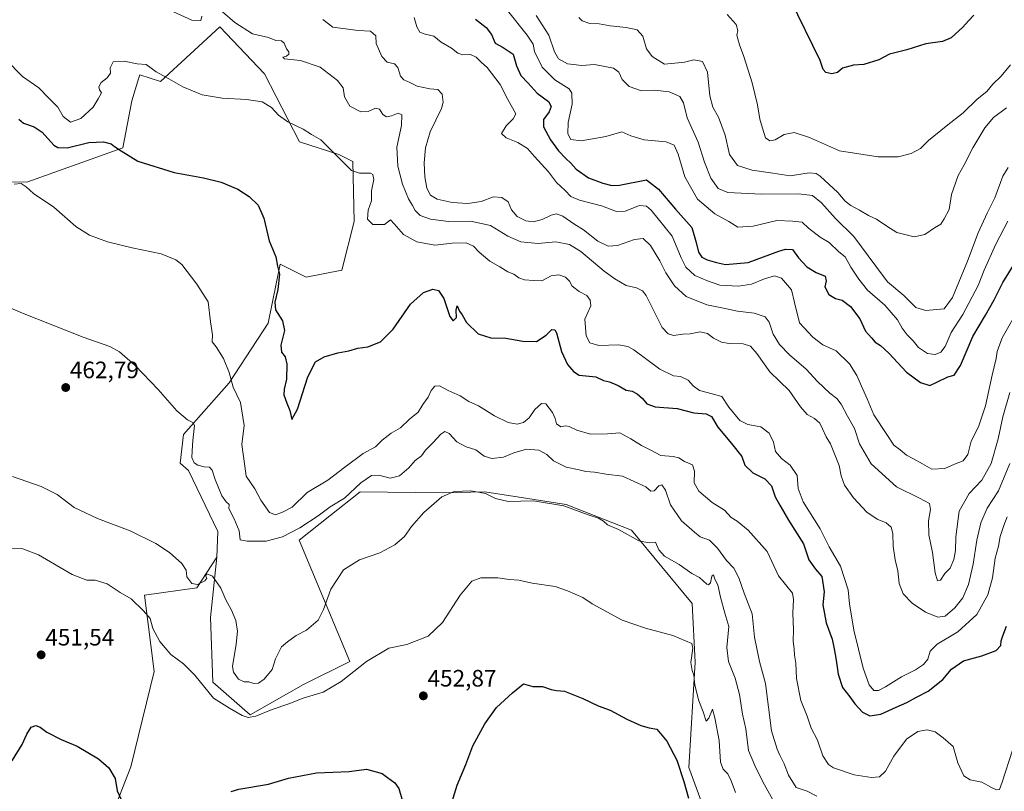
# Model space of a CAD drawing. Units: metres. Extents: x 628470 to 631944, y 4699543 to 4701920.
# Drawn here: x 628760 to 629176, y 4701075 to 4701401 of the extents above; entities that cross this region are included whole.
import ezdxf
from ezdxf.enums import TextEntityAlignment as Align

# ---------------------------------------------------------------- set-up
doc = ezdxf.new("R2010")
doc.units = ezdxf.units.M
doc.header["$MEASUREMENT"] = 0
for name, color, linetype, lineweight in [('Carátula', 7, 'Continuous', 5), ('Cultivos herbáceos CxS', 92, 'Continuous', 0), ('Cultivos leñosos CxS', 92, 'Continuous', 0), ('Curva de nivel maestra', 36, 'Continuous', 30), ('Curva de nivel normal', 36, 'Continuous', 0), ('Matorral CxS', 135, 'Continuous', 0), ('Punto de cota en terreno', 7, 'Continuous', 0), ('Rótulo de punto de cota en terreno', 19, 'Continuous', 0)]:
    doc.layers.add(name, color=color, linetype=linetype, lineweight=lineweight)
doc.styles.add('Arial', font='txt', dxfattribs={"height": 0.2})

# ---------------------------------------------------------------- blocks, each defined once
blk = doc.blocks.new('*U201')
at = {"layer": 'Curva de nivel normal', "color": 36, "linetype": 'Continuous', "lineweight": 0}
blk.add_polyline3d([(629177.2, 4701363.99, 515), (629171.78, 4701359.87, 515), (629168.08, 4701355.55, 515), (629163.02, 4701347.06, 515), (629159.4, 4701339.84, 515), (629156.8, 4701335.39, 515), (629154.06, 4701327.36, 515), (629153.04, 4701321.02, 515), (629150.94, 4701317.02, 515), (629149.51, 4701314.84, 515), (629146.86, 4701313.19, 515), (629142.79, 4701310.43, 515), (629138.31, 4701309.46, 515), (629130.98, 4701311.33, 515), (629126.75, 4701314.02, 515), (629122.31, 4701316.9, 515), (629118.98, 4701318.45, 515), (629115.2, 4701320.71, 515), (629111.47, 4701322.66, 515), (629109.09, 4701324.58, 515), (629106.04, 4701328.19, 515), (629098.5, 4701335.05, 515), (629096.82, 4701336.24, 515), (629093.84, 4701336.5, 515), (629085.87, 4701335.2, 515), (629078.53, 4701336.32, 515), (629069.87, 4701337.68, 515), (629063.64, 4701339.64, 515), (629060.2, 4701344.2, 515), (629058.34, 4701352.46, 515), (629055.54, 4701359.97, 515), (629053.12, 4701364.24, 515), (629051.9, 4701369.06, 515), (629050.93, 4701378.96, 515), (629048.86, 4701383.47, 515), (629045.2, 4701384.18, 515), (629041.2, 4701383.32, 515), (629037.2, 4701382.9, 515), (629032.79, 4701382.45, 515), (629027.55, 4701385.71, 515), (629025.2, 4701388.94, 515), (629023.56, 4701394.28, 515), (629021.21, 4701396.92, 515), (629016.6, 4701397.94, 515), (629009.87, 4701398.55, 515), (629005.2, 4701399.43, 515), (629001.26, 4701399.63, 515), (628998.04, 4701400.72, 515), (628996.65, 4701402.08, 515)], dxfattribs=at)
blk = doc.blocks.new('*U202')
at = {"layer": 'Curva de nivel normal', "color": 36, "linetype": 'Continuous', "lineweight": 0}
blk.add_polyline3d([(628978.5, 4701402.94, 510), (628983.88, 4701394.69, 510), (628986.36, 4701387.69, 510), (628988.03, 4701384.61, 510), (628991.75, 4701382.51, 510), (628997.78, 4701381.86, 510), (629003.16, 4701382.31, 510), (629011.29, 4701380.78, 510), (629013.5, 4701378.99, 510), (629014.84, 4701375.99, 510), (629017.82, 4701372.97, 510), (629023.04, 4701371.2, 510), (629028.58, 4701371.46, 510), (629034.81, 4701370.78, 510), (629039.21, 4701368.75, 510), (629040.74, 4701366.02, 510), (629042.3, 4701359.69, 510), (629046.97, 4701349.38, 510), (629049.6, 4701340.99, 510), (629052.32, 4701334.25, 510), (629055.39, 4701329.84, 510), (629059.53, 4701328.14, 510), (629065.2, 4701327.91, 510), (629073.73, 4701327.42, 510), (629089.33, 4701327.64, 510), (629095.31, 4701326.91, 510), (629099.14, 4701323.78, 510), (629105.02, 4701317.14, 510), (629112.7, 4701309.57, 510), (629122.06, 4701297.11, 510), (629126.96, 4701290.43, 510), (629133.9, 4701284.69, 510), (629139, 4701279.59, 510), (629143.2, 4701278.32, 510), (629150.92, 4701279.01, 510), (629154.38, 4701283.78, 510), (629160.83, 4701299.19, 510), (629165.27, 4701311.16, 510), (629169.03, 4701319.5, 510), (629172.33, 4701325.94, 510), (629175.69, 4701335.02, 510), (629177.96, 4701338.74, 510)], dxfattribs=at)
blk = doc.blocks.new('*U210')
at = {"layer": 'Curva de nivel maestra', "color": 36, "linetype": 'Continuous', "lineweight": 30}
for points in [[(628735.96, 4701064.69, 450), (628744.75, 4701076.85, 450), (628752.52, 4701083.5, 450), (628757.33, 4701088.34, 450), (628761.39, 4701094.85, 450), (628763.33, 4701099.32, 450), (628765.2, 4701102.24, 450), (628767.18, 4701103.01, 450), (628769.06, 4701102.3, 450), (628771.85, 4701100.16, 450), (628777.91, 4701097.04, 450), (628784.61, 4701094.16, 450), (628793.71, 4701088.84, 450), (628798.02, 4701085.08, 450), (628800.68, 4701080.5, 450), (628801.5, 4701075.33, 450), (628803.13, 4701071.95, 450)], [(628849.76, 4701075.02, 450), (628852.9, 4701076.03, 450), (628865.46, 4701078.17, 450), (628873.93, 4701080.7, 450), (628885.8, 4701082.93, 450), (628899.53, 4701083.49, 450), (628906.87, 4701084.44, 450), (628913.48, 4701082.7, 450), (628915.75, 4701080.91, 450), (628918.83, 4701078.73, 450), (628920.57, 4701076.36, 450), (628921.86, 4701072.01, 450)], [(628941.63, 4701066.36, 450), (628945.12, 4701077.69, 450), (628948.82, 4701086.52, 450), (628951.86, 4701094.35, 450), (628956.87, 4701103.64, 450), (628961.87, 4701110.61, 450), (628968.53, 4701116.82, 450), (628973.2, 4701120.54, 450), (628977.2, 4701119.38, 450), (628981.2, 4701119.41, 450), (628984.87, 4701118.18, 450), (628987.2, 4701117.73, 450), (628990.47, 4701117.43, 450), (628998.29, 4701114.36, 450), (629004.81, 4701111.19, 450), (629009.87, 4701109.36, 450), (629016.87, 4701105.67, 450), (629022.71, 4701102.97, 450), (629026.25, 4701102.02, 450), (629029.49, 4701101.34, 450), (629033.81, 4701096.31, 450), (629037.93, 4701088.33, 450), (629040.92, 4701079.35, 450), (629042.98, 4701072.21, 450)]]:
    blk.add_polyline3d(points, dxfattribs=at)
blk = doc.blocks.new('*U211')
at = {"layer": 'Curva de nivel maestra', "color": 36, "linetype": 'Continuous', "lineweight": 30}
blk.add_polyline3d([(629163.48, 4701403.14, 525), (629161.14, 4701400.69, 525), (629158.85, 4701398.02, 525), (629153.84, 4701393.55, 525), (629150.17, 4701391.93, 525), (629143.2, 4701391.04, 525), (629135.2, 4701388.44, 525), (629127.87, 4701386.63, 525), (629123.3, 4701384.31, 525), (629116.91, 4701382.23, 525), (629112.63, 4701382.02, 525), (629107.91, 4701380.72, 525), (629105.85, 4701378.95, 525), (629103.44, 4701378.33, 525), (629100.95, 4701378.94, 525), (629099.73, 4701380.16, 525), (629098.52, 4701384.01, 525), (629086.05, 4701409.69, 525)], dxfattribs=at)
blk = doc.blocks.new('5PATER')
at = {"layer": 'Carátula', "linetype": 'Continuous', "lineweight": 5}
h = blk.add_hatch(color=250, dxfattribs=at)
edge = h.paths.add_edge_path()
edge.add_ellipse((0, 0.01), major_axis=(-1.33, -1.34), ratio=0.999422, start_angle=0, end_angle=360)

msp = doc.modelspace()

# ---------------------------------------------------------------- linework, layer by layer
at = {"layer": 'Cultivos herbáceos CxS', "color": 92, "linetype": 'Continuous', "lineweight": 0}
for points in [[(628729.74, 4701332.97, 466.61), (628763.42, 4701332.58, 470.2), (628803.96, 4701347.1, 475.15), (628807.81, 4701366.89, 477.98), (628810.6, 4701376.2, 478.81), (628811.11, 4701377.89, 479.02), (628819.9, 4701375.14, 479.41), (628844.92, 4701398.2, 484.05), (628863.86, 4701378.38, 481.27), (628878.59, 4701349.55, 479.01), (628895.25, 4701344.27, 480.27), (628901.05, 4701341.24, 480.22), (628901.71, 4701315.86, 478.77), (628896.53, 4701295.41, 477.65), (628881.36, 4701292.47, 476.94), (628877.19, 4701294.54, 477.13), (628872.36, 4701296.94, 476.37), (628870.42, 4701297.9, 475.79), (628865.36, 4701273.01, 473.94), (628848.87, 4701247.81, 470.17), (628829.52, 4701225.85, 464.74), (628828.15, 4701213.75, 463.34), (628831.72, 4701210.73, 463.27), (628844.08, 4701184.88, 462.64), (628843.69, 4701174.06, 461.42), (628835.26, 4701161.1, 459.18), (628813.11, 4701157.98, 456.54), (628817.14, 4701125.7, 454.12), (628807.39, 4701085.44, 451.54), (628799.06, 4701064.27, 448.26)], [(628729.74, 4701332.97, 466.61), (628763.42, 4701332.58, 470.2), (628803.96, 4701347.1, 475.15), (628807.81, 4701366.89, 477.98), (628810.6, 4701376.2, 478.81), (628811.11, 4701377.89, 479.02), (628819.9, 4701375.14, 479.41), (628844.92, 4701398.2, 484.05), (628863.86, 4701378.38, 481.27), (628878.59, 4701349.55, 479.01), (628895.25, 4701344.27, 480.27), (628901.05, 4701341.24, 480.22), (628901.71, 4701315.86, 478.77), (628896.53, 4701295.41, 477.65), (628881.36, 4701292.47, 476.94), (628877.19, 4701294.54, 477.13), (628872.36, 4701296.94, 476.37), (628870.42, 4701297.9, 475.79), (628865.36, 4701273.01, 473.94), (628848.87, 4701247.81, 470.17), (628829.52, 4701225.85, 464.74), (628828.15, 4701213.75, 463.34), (628831.72, 4701210.73, 463.27), (628844.08, 4701184.88, 462.64), (628843.69, 4701174.06, 461.42)], [(628843.69, 4701174.06, 461.42), (628835.26, 4701161.1, 459.18), (628813.11, 4701157.98, 456.54), (628817.14, 4701125.7, 454.12), (628807.39, 4701085.44, 451.54), (628799.06, 4701064.27, 448.26)]]:
    msp.add_polyline3d(points, dxfattribs=at)
at = {"layer": 'Cultivos leñosos CxS', "color": 92, "linetype": 'Continuous', "lineweight": 0}
for points in [[(628799.06, 4701064.27, 448.26), (628807.39, 4701085.44, 451.54), (628817.14, 4701125.7, 454.12), (628813.11, 4701157.98, 456.54), (628835.26, 4701161.1, 459.18), (628843.69, 4701174.06, 461.42), (628841.03, 4701148.65, 458.21), (628842.01, 4701121.2, 456.09), (628857.69, 4701107.48, 454.33), (628880.24, 4701120.22, 455.53), (628899.85, 4701130.03, 455.09), (628878.44, 4701181.31, 463.15), (628891.36, 4701191.48, 463.1), (628904.27, 4701201.66, 463.42), (628939.03, 4701201.26, 459.54), (628956.81, 4701201.73, 459.84), (628973.21, 4701199.13, 459.74), (628991.25, 4701196.27, 459.86), (629018.85, 4701185.56, 460.43), (629044.45, 4701154.48, 457.36), (629045.73, 4701129.75, 456.52), (629043.09, 4701085.23, 451.12), (629061.56, 4701034.91, 448.76)], [(628843.69, 4701174.06, 461.42), (628841.03, 4701148.65, 458.21), (628842.01, 4701121.2, 456.09), (628857.69, 4701107.48, 454.33), (628880.24, 4701120.22, 455.53), (628899.85, 4701130.03, 455.09), (628878.44, 4701181.31, 463.15), (628891.36, 4701191.48, 463.1), (628904.27, 4701201.66, 463.42), (628939.03, 4701201.26, 459.54), (628956.81, 4701201.73, 459.84), (628973.21, 4701199.13, 459.74), (628991.25, 4701196.27, 459.86), (629018.85, 4701185.56, 460.43), (629044.45, 4701154.48, 457.36), (629045.73, 4701129.75, 456.52), (629043.09, 4701085.23, 451.12), (629061.56, 4701034.91, 448.76)], [(628843.69, 4701174.06, 461.42), (628835.26, 4701161.1, 459.18), (628813.11, 4701157.98, 456.54), (628817.14, 4701125.7, 454.12), (628807.39, 4701085.44, 451.54), (628799.06, 4701064.27, 448.26)]]:
    msp.add_polyline3d(points, dxfattribs=at)
at = {"layer": 'Curva de nivel maestra', "color": 36, "linetype": 'Continuous', "lineweight": 30}
for points in [[(628952.99, 4701401.48, 500), (628957.38, 4701397.86, 500), (628959.66, 4701394.89, 500), (628961.18, 4701391.3, 500), (628964.61, 4701389.5, 500), (628968.82, 4701386.65, 500), (628970.28, 4701381.77, 500), (628972.14, 4701377.64, 500), (628975.2, 4701374.35, 500), (628978.98, 4701370.14, 500), (628983.78, 4701366.6, 500), (628984.91, 4701364.52, 500), (628984, 4701362.33, 500), (628981.68, 4701359.01, 500), (628981.72, 4701355.89, 500), (628984.65, 4701350.47, 500), (628988.05, 4701345.78, 500), (628991.03, 4701342.48, 500), (628993.18, 4701340.57, 500), (628995.49, 4701337.98, 500), (629000.62, 4701334.35, 500), (629006.74, 4701332.1, 500), (629010.59, 4701331.13, 500), (629013.7, 4701331.27, 500), (629025.2, 4701333.55, 500), (629030.3, 4701329.52, 500), (629037.4, 4701321.14, 500), (629044.36, 4701313.37, 500), (629046.2, 4701307.11, 500), (629047.14, 4701303.02, 500), (629048.56, 4701300.86, 500), (629050.75, 4701299.68, 500), (629054.71, 4701298.66, 500), (629058.54, 4701297.71, 500), (629068.17, 4701298.58, 500), (629081.09, 4701303.36, 500), (629083.86, 4701304.23, 500), (629086.88, 4701304.04, 500), (629089.4, 4701300.56, 500), (629092.92, 4701296.74, 500), (629096.82, 4701294.31, 500), (629100.62, 4701292.8, 500), (629101.03, 4701290.82, 500), (629100.47, 4701288.38, 500), (629102.16, 4701285.09, 500), (629105.07, 4701283.36, 500), (629107.83, 4701282.72, 500), (629111.38, 4701280.07, 500), (629115.34, 4701274.73, 500), (629117.7, 4701269.53, 500), (629120.17, 4701266.77, 500), (629121.72, 4701264.98, 500), (629124.07, 4701263.56, 500), (629127.52, 4701260.34, 500), (629134.96, 4701252.27, 500), (629140.92, 4701247.94, 500), (629144.87, 4701246.59, 500), (629147.87, 4701248.01, 500), (629152.53, 4701250.3, 500), (629155.19, 4701251.04, 500), (629157.78, 4701255.02, 500), (629162.99, 4701267.36, 500), (629168.32, 4701276.36, 500), (629172.06, 4701282.89, 500), (629175.72, 4701290.16, 500), (629180.73, 4701298.29, 500)], [(628760.08, 4701359.16, 475), (628761.96, 4701357.44, 475), (628766.52, 4701355.99, 475), (628769.83, 4701353.61, 475), (628774.86, 4701348.16, 475), (628776.48, 4701347.17, 475), (628780.42, 4701347.12, 475), (628789.57, 4701349.35, 475), (628795.78, 4701349.61, 475), (628798.97, 4701348.79, 475), (628800.46, 4701347.62, 475), (628803.23, 4701345.72, 475), (628810.32, 4701341.48, 475), (628825.58, 4701336.69, 475), (628838.09, 4701334.43, 475), (628845.53, 4701332.6, 475), (628852.55, 4701329.56, 475), (628857.31, 4701326.51, 475), (628861.07, 4701322.8, 475), (628863.55, 4701317.38, 475), (628865.76, 4701307.7, 475), (628868.55, 4701301.05, 475), (628869.23, 4701297.03, 475), (628870.08, 4701293.69, 475), (628869.49, 4701287.13, 475), (628868.12, 4701281.86, 475), (628868.46, 4701278.62, 475), (628871.35, 4701273.89, 475), (628872.26, 4701269.8, 475), (628870.68, 4701263.69, 475), (628870.93, 4701260.69, 475), (628872.48, 4701258.69, 475), (628873.18, 4701255.7, 475), (628873.14, 4701249.36, 475), (628872.04, 4701245.12, 475), (628872.01, 4701242.74, 475), (628873.19, 4701239.12, 475), (628874.5, 4701236.01, 475), (628875.41, 4701232.22, 475), (628877.74, 4701236.65, 475), (628882.05, 4701250.32, 475), (628885.3, 4701256.58, 475), (628889.07, 4701258.75, 475), (628894.82, 4701260.42, 475), (628899.46, 4701261.29, 475), (628903.28, 4701262.44, 475), (628907.51, 4701263.03, 475), (628912.8, 4701265.02, 475), (628918.18, 4701270.36, 475), (628925.43, 4701280.96, 475), (628930.99, 4701285.95, 475), (628934.87, 4701287.38, 475), (628937.23, 4701286.8, 475), (628939.54, 4701283.32, 475), (628942.14, 4701275.75, 475), (628943.46, 4701273.88, 475), (628944.88, 4701275.29, 475), (628944.82, 4701278.51, 475), (628945.24, 4701280.32, 475), (628946.12, 4701278.06, 475), (628947.27, 4701276.42, 475), (628949.06, 4701273.22, 475), (628954.02, 4701268.47, 475), (628959.42, 4701266.76, 475), (628965.77, 4701266.63, 475), (628972.89, 4701265.33, 475), (628978.73, 4701265.18, 475), (628982.83, 4701267.89, 475), (628985.18, 4701270.27, 475), (628986.46, 4701270.11, 475), (628987.12, 4701268.86, 475), (628989.26, 4701261.04, 475), (628991.78, 4701255.52, 475), (628994.36, 4701252.51, 475), (628996.76, 4701250.92, 475), (629003.8, 4701250.29, 475), (629006.96, 4701248.75, 475), (629009.48, 4701248.16, 475), (629013.15, 4701246.6, 475), (629016.54, 4701244.64, 475), (629019.12, 4701244.18, 475), (629021.27, 4701243.13, 475), (629023.48, 4701241.07, 475), (629025.25, 4701238.86, 475), (629028.86, 4701237.64, 475), (629038.18, 4701236.96, 475), (629045.1, 4701235.07, 475), (629050.41, 4701234.66, 475), (629052.63, 4701233.48, 475), (629055.26, 4701229.08, 475), (629061.02, 4701222.18, 475), (629065.42, 4701216.69, 475), (629066.64, 4701212.96, 475), (629070.02, 4701209.68, 475), (629075.22, 4701207.22, 475), (629077.95, 4701204.16, 475), (629079.53, 4701199.51, 475), (629081.52, 4701196.06, 475), (629085.18, 4701189.69, 475), (629091.48, 4701179.68, 475), (629093.71, 4701173, 475), (629096.58, 4701169.08, 475), (629099.28, 4701165.94, 475), (629100.24, 4701159.41, 475), (629099.66, 4701153.9, 475), (629101, 4701146.33, 475), (629103.6, 4701139.44, 475), (629104.43, 4701135.37, 475), (629105.36, 4701130.53, 475), (629106.08, 4701124.69, 475), (629108.01, 4701119.06, 475), (629111.04, 4701115.11, 475), (629113.22, 4701112.05, 475), (629116.44, 4701108.6, 475), (629119.58, 4701107.07, 475), (629124.14, 4701107.7, 475), (629130.6, 4701110.64, 475), (629135.2, 4701112.68, 475), (629139.27, 4701114.94, 475), (629144.14, 4701117.45, 475), (629150.32, 4701122.44, 475), (629153.95, 4701126.71, 475), (629159.14, 4701130.29, 475), (629166.84, 4701132.43, 475), (629172.89, 4701134.62, 475), (629174.87, 4701136.69, 475), (629174.97, 4701138.69, 475), (629175.73, 4701140.9, 475), (629177.18, 4701144.91, 475)]]:
    msp.add_polyline3d(points, dxfattribs=at)
at = {"layer": 'Curva de nivel normal', "color": 36, "linetype": 'Continuous', "lineweight": 0}
for points in [[(629177.76, 4701316.11, 505), (629172.74, 4701306.28, 505), (629167.82, 4701295.38, 505), (629165.34, 4701288.95, 505), (629158.82, 4701276.62, 505), (629153.87, 4701269.07, 505), (629151.28, 4701263.1, 505), (629149.5, 4701260.76, 505), (629147.11, 4701259.79, 505), (629143.94, 4701260.17, 505), (629140.14, 4701262.66, 505), (629137.82, 4701265.45, 505), (629135.34, 4701268.01, 505), (629133.2, 4701270.9, 505), (629131.18, 4701274.34, 505), (629125.84, 4701280.56, 505), (629118.53, 4701286.88, 505), (629114.87, 4701291.62, 505), (629111.53, 4701296.63, 505), (629109.14, 4701300.99, 505), (629106.46, 4701303.13, 505), (629102.27, 4701307.09, 505), (629098.51, 4701309.35, 505), (629093.6, 4701313.04, 505), (629090.89, 4701315.6, 505), (629086.87, 4701316, 505), (629080.2, 4701316.34, 505), (629070.2, 4701313.96, 505), (629063.74, 4701313.6, 505), (629059.92, 4701315.93, 505), (629054.08, 4701319.23, 505), (629046.67, 4701325.33, 505), (629041.43, 4701334.77, 505), (629038.5, 4701344.33, 505), (629036.82, 4701348.15, 505), (629033.41, 4701349.58, 505), (629024.14, 4701350.46, 505), (629018.59, 4701352.08, 505), (629014.76, 4701353.77, 505), (629007.99, 4701351.88, 505), (628997.62, 4701349.96, 505), (628993.21, 4701350.61, 505), (628991.94, 4701353.04, 505), (628992.11, 4701357.83, 505), (628993.79, 4701365.52, 505), (628993.56, 4701370.19, 505), (628992.54, 4701372, 505), (628986.4, 4701375.84, 505), (628981.16, 4701381.14, 505), (628977.84, 4701387.7, 505), (628977.23, 4701390.82, 505), (628974.75, 4701394.64, 505), (628966.44, 4701405.04, 505)], [(628837.38, 4701402.63, 485), (628836.84, 4701400.89, 485), (628833.15, 4701400.96, 485), (628825.32, 4701404.58, 485)], [(629178.68, 4701213.73, 485), (629173.9, 4701202.17, 485), (629169.12, 4701194.84, 485), (629166.47, 4701188.59, 485), (629164.7, 4701181.29, 485), (629163.21, 4701171.15, 485), (629161.2, 4701162.6, 485), (629158.86, 4701156.92, 485), (629155.47, 4701152.65, 485), (629151.38, 4701149.12, 485), (629148.22, 4701148.71, 485), (629143.01, 4701150.84, 485), (629137.43, 4701154.58, 485), (629133.53, 4701158.6, 485), (629131.9, 4701163, 485), (629131.32, 4701168.36, 485), (629130.19, 4701173.02, 485), (629129.38, 4701178.72, 485), (629129.26, 4701184.15, 485), (629128.56, 4701186.72, 485), (629126.4, 4701188.57, 485), (629122.57, 4701190.13, 485), (629118.26, 4701193.08, 485), (629112.55, 4701199.17, 485), (629108.81, 4701204.45, 485), (629107.36, 4701208.5, 485), (629106.55, 4701212.83, 485), (629102.86, 4701222.01, 485), (629101.11, 4701224.92, 485), (629099.48, 4701228.34, 485), (629098.46, 4701230.69, 485), (629096.16, 4701232.62, 485), (629093.03, 4701234.43, 485), (629090.28, 4701237.62, 485), (629085.48, 4701244.58, 485), (629077.3, 4701252.37, 485), (629071.76, 4701260.2, 485), (629069.15, 4701263.27, 485), (629066.01, 4701264.21, 485), (629060.15, 4701264.33, 485), (629056.85, 4701264.94, 485), (629053.44, 4701266.69, 485), (629050.89, 4701268.54, 485), (629047.88, 4701269.32, 485), (629043.68, 4701268.48, 485), (629040.55, 4701268.28, 485), (629036.62, 4701267.78, 485), (629034.3, 4701268.45, 485), (629031.79, 4701271.08, 485), (629025.08, 4701284.69, 485), (629023.45, 4701286.57, 485), (629020.96, 4701287.86, 485), (629016.56, 4701288.87, 485), (629011.79, 4701291.73, 485), (629007.25, 4701294.92, 485), (628997.39, 4701303.2, 485), (628992.58, 4701306.27, 485), (628986.87, 4701307.27, 485), (628979.27, 4701306.57, 485), (628972.13, 4701307.28, 485), (628966.6, 4701309.78, 485), (628959.2, 4701314.2, 485), (628950.87, 4701316, 485), (628941.53, 4701315.92, 485), (628933.87, 4701316.93, 485), (628929.53, 4701318.51, 485), (628927.42, 4701320.55, 485), (628926.34, 4701322.67, 485), (628924.68, 4701325.48, 485), (628922.1, 4701331.64, 485), (628920.05, 4701339.24, 485), (628919.66, 4701347.29, 485), (628921.62, 4701356.48, 485), (628921.85, 4701361, 485), (628920.26, 4701361.69, 485), (628917.43, 4701360.57, 485), (628915.3, 4701360.18, 485), (628913.79, 4701361.11, 485), (628912.41, 4701363.39, 485), (628910.73, 4701363.78, 485), (628907.53, 4701362.35, 485), (628904.53, 4701362.3, 485), (628899.88, 4701364.7, 485), (628897.6, 4701368.64, 485), (628897.04, 4701372.36, 485), (628894.7, 4701375.57, 485), (628887.28, 4701381.16, 485), (628878.96, 4701384, 485), (628872.28, 4701384.6, 485), (628871.48, 4701385.43, 485), (628873.05, 4701385.78, 485), (628874.11, 4701386.67, 485), (628874.03, 4701387.67, 485), (628873.11, 4701388.94, 485), (628872.17, 4701391.29, 485), (628870.93, 4701392.28, 485), (628868.64, 4701392.42, 485), (628865.45, 4701393.61, 485), (628858.78, 4701395.27, 485), (628851.2, 4701400.02, 485), (628846.05, 4701404.54, 485)], [(628888.39, 4701401.23, 490), (628892.68, 4701398.11, 490), (628903.35, 4701396.6, 490), (628908.55, 4701396.32, 490), (628910.79, 4701394.41, 490), (628910.94, 4701391.16, 490), (628913.36, 4701385.6, 490), (628915.68, 4701383.28, 490), (628918.72, 4701382.55, 490), (628920.16, 4701380.98, 490), (628921.24, 4701377.4, 490), (628922.62, 4701375.77, 490), (628925.2, 4701374.69, 490), (628928.28, 4701373.1, 490), (628933.67, 4701372.04, 490), (628937.02, 4701371.71, 490), (628938.86, 4701369.77, 490), (628939.25, 4701366.29, 490), (628938.62, 4701363.66, 490), (628933.76, 4701353.77, 490), (628931.77, 4701347.02, 490), (628931.3, 4701340.77, 490), (628931.59, 4701334.86, 490), (628932.39, 4701330.06, 490), (628933.91, 4701326.99, 490), (628936.8, 4701325.35, 490), (628943.12, 4701323.92, 490), (628949.71, 4701323.6, 490), (628955.28, 4701324.42, 490), (628960.57, 4701326.3, 490), (628963.99, 4701326.04, 490), (628966.71, 4701324.2, 490), (628968.19, 4701320.87, 490), (628970.56, 4701318.05, 490), (628974.24, 4701316.21, 490), (628977.38, 4701315.76, 490), (628981.06, 4701316.74, 490), (628984.83, 4701318.65, 490), (628987.2, 4701319.22, 490), (628989.83, 4701318.22, 490), (628994.48, 4701315, 490), (628998.6, 4701312.42, 490), (629004.65, 4701307.57, 490), (629008.96, 4701305.51, 490), (629012.91, 4701305.83, 490), (629020.13, 4701308.28, 490), (629023.76, 4701308.7, 490), (629026.84, 4701305.78, 490), (629030.75, 4701299.36, 490), (629033.39, 4701294.21, 490), (629036.95, 4701288.78, 490), (629041.9, 4701284.3, 490), (629050.59, 4701280.72, 490), (629057.69, 4701279.28, 490), (629063.66, 4701278.02, 490), (629070.66, 4701277.12, 490), (629075.3, 4701275.57, 490), (629076.96, 4701273.45, 490), (629078.61, 4701268.31, 490), (629081.32, 4701263.98, 490), (629085.59, 4701259.63, 490), (629092.65, 4701253.47, 490), (629097.43, 4701248.25, 490), (629102.63, 4701243.45, 490), (629105.6, 4701241.2, 490), (629107.42, 4701238.67, 490), (629110.05, 4701233.64, 490), (629112.97, 4701228.46, 490), (629115.21, 4701222.03, 490), (629120.08, 4701213.57, 490), (629130.74, 4701203.8, 490), (629140.56, 4701199, 490), (629144.69, 4701196.72, 490), (629145.14, 4701194.18, 490), (629144.3, 4701189.43, 490), (629144.47, 4701183.47, 490), (629146, 4701176.08, 490), (629147.18, 4701167.42, 490), (629148.14, 4701164.02, 490), (629149.35, 4701164.32, 490), (629151.26, 4701167.2, 490), (629153.42, 4701169.5, 490), (629155.04, 4701173.13, 490), (629155.74, 4701176.86, 490), (629155.88, 4701182.67, 490), (629157.29, 4701193.52, 490), (629161.45, 4701201.01, 490), (629166.79, 4701206.69, 490), (629170.71, 4701213.67, 490), (629173.68, 4701224.03, 490), (629175.71, 4701233.39, 490), (629178.68, 4701243.7, 490)], [(629182.11, 4701278.57, 495), (629175.46, 4701266.72, 495), (629173.27, 4701261.02, 495), (629172.93, 4701258.02, 495), (629171.19, 4701251.02, 495), (629168.44, 4701238.02, 495), (629165.48, 4701229.12, 495), (629162.33, 4701223.06, 495), (629160.98, 4701217.43, 495), (629158.87, 4701214.76, 495), (629155.29, 4701213.38, 495), (629151.21, 4701211.54, 495), (629145.75, 4701211.31, 495), (629141.73, 4701213.5, 495), (629137.67, 4701215.84, 495), (629135.04, 4701217.12, 495), (629132.28, 4701219.44, 495), (629129.64, 4701221.46, 495), (629126.63, 4701225.92, 495), (629121.22, 4701234.26, 495), (629118.41, 4701241.04, 495), (629116.55, 4701245.04, 495), (629114.08, 4701250.9, 495), (629110.99, 4701255.74, 495), (629105.28, 4701261.27, 495), (629099.7, 4701263.83, 495), (629095.46, 4701267.11, 495), (629089.86, 4701273.16, 495), (629087.64, 4701281.64, 495), (629086.41, 4701287.09, 495), (629082.24, 4701292.04, 495), (629079.31, 4701293.02, 495), (629074.96, 4701291.72, 495), (629069.5, 4701289.4, 495), (629064.07, 4701288.61, 495), (629056.17, 4701289.03, 495), (629050.89, 4701290.81, 495), (629045.65, 4701293.16, 495), (629041.83, 4701296.65, 495), (629039.79, 4701300.61, 495), (629035.96, 4701309.78, 495), (629027.13, 4701320.72, 495), (629025.18, 4701322.4, 495), (629022.25, 4701322.67, 495), (629016.2, 4701320.36, 495), (629012.53, 4701320.18, 495), (629006.2, 4701322.61, 495), (628996.87, 4701324.99, 495), (628993.2, 4701326.52, 495), (628990.79, 4701329.05, 495), (628987.15, 4701332.36, 495), (628983.81, 4701336.96, 495), (628977.89, 4701343.38, 495), (628974.87, 4701346.81, 495), (628970.88, 4701349.27, 495), (628965.87, 4701351.23, 495), (628963.87, 4701353.07, 495), (628965.87, 4701356.36, 495), (628968.87, 4701359.27, 495), (628969.99, 4701361.48, 495), (628966.56, 4701367.52, 495), (628963.28, 4701373.86, 495), (628957.9, 4701381.06, 495), (628955.41, 4701383.07, 495), (628953.22, 4701385.4, 495), (628950.87, 4701386.5, 495), (628947.6, 4701386.41, 495), (628945.46, 4701387.05, 495), (628942.74, 4701389.23, 495), (628938.49, 4701391.68, 495), (628935.28, 4701394.2, 495), (628931.6, 4701395.02, 495), (628929.35, 4701395.9, 495), (628928.15, 4701398.15, 495), (628927.02, 4701402.18, 495)], [(629178.96, 4701382.11, 520), (629175.04, 4701377.27, 520), (629171.53, 4701373.97, 520), (629168.87, 4701370.8, 520), (629164.87, 4701367.68, 520), (629159, 4701361.79, 520), (629151.73, 4701356.26, 520), (629144.33, 4701350.16, 520), (629140.87, 4701346.76, 520), (629136.93, 4701344.68, 520), (629131.47, 4701343.3, 520), (629122.97, 4701343.22, 520), (629106.64, 4701345.82, 520), (629094.06, 4701351.43, 520), (629087.53, 4701353.56, 520), (629083.37, 4701352.63, 520), (629079.58, 4701350.44, 520), (629077.2, 4701349.95, 520), (629075.39, 4701351.32, 520), (629074.23, 4701355.43, 520), (629072.98, 4701359.21, 520), (629072.06, 4701365.2, 520), (629069.87, 4701374.51, 520), (629066.32, 4701385.64, 520), (629064.46, 4701390.58, 520), (629063.82, 4701393.14, 520), (629063.34, 4701394.72, 520), (629063.72, 4701396.67, 520), (629063.02, 4701399.22, 520), (629059.29, 4701403.41, 520)], [(629177.47, 4701191.16, 480), (629176.06, 4701187.44, 480), (629174.56, 4701182.88, 480), (629173.84, 4701178.69, 480), (629172.51, 4701173.69, 480), (629171.3, 4701165.36, 480), (629169.38, 4701158.16, 480), (629164.66, 4701149.84, 480), (629156.73, 4701142.59, 480), (629147.93, 4701137.3, 480), (629144.95, 4701134.36, 480), (629143.97, 4701131.02, 480), (629142.19, 4701128.66, 480), (629138.74, 4701126.44, 480), (629132.87, 4701123.52, 480), (629126.2, 4701119.22, 480), (629123.2, 4701117.72, 480), (629121.25, 4701117.74, 480), (629119.25, 4701120.2, 480), (629116.67, 4701127.16, 480), (629112.7, 4701143.3, 480), (629110.99, 4701154.3, 480), (629110.3, 4701160.31, 480), (629107.11, 4701170.24, 480), (629102.34, 4701178.41, 480), (629098.47, 4701186.12, 480), (629091.33, 4701197.41, 480), (629089.2, 4701203.16, 480), (629088.75, 4701208.61, 480), (629085.79, 4701212.95, 480), (629082.23, 4701215.72, 480), (629079.65, 4701218.8, 480), (629078.87, 4701222.68, 480), (629076.94, 4701226.49, 480), (629073.4, 4701229.13, 480), (629068.03, 4701230.1, 480), (629064.65, 4701231.9, 480), (629059.92, 4701237.53, 480), (629056.94, 4701242, 480), (629052.84, 4701243.14, 480), (629047.6, 4701244.46, 480), (629044.86, 4701246.42, 480), (629042.8, 4701248.9, 480), (629039.53, 4701250.42, 480), (629036.57, 4701250.73, 480), (629030.73, 4701253.55, 480), (629019.81, 4701261.64, 480), (629017.34, 4701263.11, 480), (629013.32, 4701263.81, 480), (629005.05, 4701263.54, 480), (629001.19, 4701264.59, 480), (628999.67, 4701267.68, 480), (628999.11, 4701274.69, 480), (629001.59, 4701280.35, 480), (629001.38, 4701282.69, 480), (628999.94, 4701284.59, 480), (628996.67, 4701286.28, 480), (628993.76, 4701288.59, 480), (628992.6, 4701290.67, 480), (628990.94, 4701292.43, 480), (628988.11, 4701293.38, 480), (628984.92, 4701292.95, 480), (628980.93, 4701290.89, 480), (628977.43, 4701290.99, 480), (628973.61, 4701291.28, 480), (628971.2, 4701292.12, 480), (628969.12, 4701293.6, 480), (628966.57, 4701294.59, 480), (628963.24, 4701296.74, 480), (628959, 4701299.21, 480), (628954.43, 4701302.93, 480), (628952.05, 4701305.54, 480), (628949, 4701306.88, 480), (628943.06, 4701306.78, 480), (628935.77, 4701305.98, 480), (628928.17, 4701307.32, 480), (628922.57, 4701310.4, 480), (628918.64, 4701314.93, 480), (628917.01, 4701316.58, 480), (628914.46, 4701314.6, 480), (628909.52, 4701314.61, 480), (628907.28, 4701316.95, 480), (628907.65, 4701320.69, 480), (628908.99, 4701324.69, 480), (628909.06, 4701328.91, 480), (628910.04, 4701333.64, 480), (628909.58, 4701335.81, 480), (628908.64, 4701336.35, 480), (628903.89, 4701336.28, 480), (628900.49, 4701337.48, 480), (628895.9, 4701342.14, 480), (628891.92, 4701346.02, 480), (628887.61, 4701350.43, 480), (628883.58, 4701352.74, 480), (628880.14, 4701354.96, 480), (628873.67, 4701358.09, 480), (628869.69, 4701360.9, 480), (628866.7, 4701364.12, 480), (628862.81, 4701366.46, 480), (628856.2, 4701367.51, 480), (628845.95, 4701368.01, 480), (628837.5, 4701369.52, 480), (628829.31, 4701372.8, 480), (628822.44, 4701376.79, 480), (628817.98, 4701379.21, 480), (628813.86, 4701382.2, 480), (628810, 4701382.49, 480), (628804.58, 4701383.61, 480), (628799.93, 4701383.38, 480), (628798.61, 4701380.87, 480), (628798.78, 4701378.6, 480), (628797.28, 4701376.67, 480), (628794.73, 4701374.69, 480), (628793.76, 4701372.81, 480), (628794.13, 4701371.5, 480), (628794.88, 4701370.32, 480), (628793.46, 4701367.75, 480), (628791.44, 4701364.2, 480), (628786.23, 4701359.42, 480), (628781.79, 4701357.84, 480), (628778.76, 4701360.25, 480), (628776.44, 4701364.26, 480), (628772.65, 4701368.07, 480), (628768.41, 4701372.36, 480), (628761.53, 4701377.22, 480), (628754.53, 4701384.45, 480)], [(628758.11, 4701331.75, 470), (628761.02, 4701332.03, 470), (628763.18, 4701330.58, 470), (628766.19, 4701327.74, 470), (628774.83, 4701321.93, 470), (628784.12, 4701313.83, 470), (628789.87, 4701310.09, 470), (628797.53, 4701307.31, 470), (628807.87, 4701304.75, 470), (628820.2, 4701302.26, 470), (628826.4, 4701299.72, 470), (628828.87, 4701297.75, 470), (628835.18, 4701289.46, 470), (628840.04, 4701282.04, 470), (628840.96, 4701273.54, 470), (628841.82, 4701268.08, 470), (628841.72, 4701265.04, 470), (628843.44, 4701262.94, 470), (628846.49, 4701258.07, 470), (628848.92, 4701252.1, 470), (628850.6, 4701245.85, 470), (628853.71, 4701239.5, 470), (628855.22, 4701229.69, 470), (628854.17, 4701221.66, 470), (628855.44, 4701212.52, 470), (628856.1, 4701208.36, 470), (628859.69, 4701203.02, 470), (628862.3, 4701198.22, 470), (628865.93, 4701192.99, 470), (628868.41, 4701191.98, 470), (628871.37, 4701193.05, 470), (628875.53, 4701195.24, 470), (628881.87, 4701201.46, 470), (628890.53, 4701206.58, 470), (628897.67, 4701212.13, 470), (628905.42, 4701217.87, 470), (628910.67, 4701220.72, 470), (628913.57, 4701223.58, 470), (628917.33, 4701226.42, 470), (628921.18, 4701228.68, 470), (628924.99, 4701232.36, 470), (628928.68, 4701235.38, 470), (628930.66, 4701238.63, 470), (628932.89, 4701241.76, 470), (628934.26, 4701244.54, 470), (628935.75, 4701246.41, 470), (628937.79, 4701246.53, 470), (628941.39, 4701244.55, 470), (628946.49, 4701242.31, 470), (628950.07, 4701239.89, 470), (628954.14, 4701238.07, 470), (628960.9, 4701233.79, 470), (628966.78, 4701230.95, 470), (628970.54, 4701230.34, 470), (628973.18, 4701230.97, 470), (628975.56, 4701233.03, 470), (628977.99, 4701236.49, 470), (628980.79, 4701239.06, 470), (628982.65, 4701238.81, 470), (628985.49, 4701235.18, 470), (628986.64, 4701232.62, 470), (628987.15, 4701230.4, 470), (628989.04, 4701229.13, 470), (628991, 4701229.57, 470), (628992.49, 4701229.34, 470), (628995.69, 4701227.74, 470), (629001.53, 4701226.1, 470), (629008.67, 4701226.19, 470), (629013.96, 4701226.67, 470), (629018.54, 4701224.03, 470), (629023.06, 4701221.22, 470), (629026.66, 4701219.48, 470), (629031.22, 4701217.04, 470), (629036.42, 4701216.58, 470), (629038.87, 4701216.02, 470), (629041.23, 4701214.48, 470), (629044.55, 4701213.08, 470), (629045.48, 4701210.42, 470), (629045.37, 4701205.43, 470), (629047.31, 4701202, 470), (629052.87, 4701197.16, 470), (629058.06, 4701193.88, 470), (629060.91, 4701190.89, 470), (629063.45, 4701189.3, 470), (629068.1, 4701185.54, 470), (629076.19, 4701176.45, 470), (629080.92, 4701166.15, 470), (629086.87, 4701158.8, 470), (629087.32, 4701156.22, 470), (629086.99, 4701150.41, 470), (629087.27, 4701143.31, 470), (629087.16, 4701138.61, 470), (629087.57, 4701135.35, 470), (629087.67, 4701132.66, 470), (629088.23, 4701129.34, 470), (629088.54, 4701122.87, 470), (629090.36, 4701113.54, 470), (629092.97, 4701106.96, 470), (629094.74, 4701101.89, 470), (629097.45, 4701096.77, 470), (629099.61, 4701090.11, 470), (629102.09, 4701086.47, 470), (629104.1, 4701085.03, 470), (629112.84, 4701082.07, 470), (629120.26, 4701080.93, 470), (629123.59, 4701081.26, 470), (629126.18, 4701083.59, 470), (629129.68, 4701089.96, 470), (629134.97, 4701097.2, 470), (629139.73, 4701100.38, 470), (629143.75, 4701101.13, 470), (629147.16, 4701100.32, 470), (629150.52, 4701097.68, 470), (629154.76, 4701094.06, 470), (629156.72, 4701087.11, 470), (629159.18, 4701081.69, 470), (629161.9, 4701080, 470), (629166.87, 4701078.95, 470), (629170.87, 4701076.68, 470), (629173.05, 4701075.7, 470), (629174.34, 4701075.88, 470), (629175.45, 4701078.94, 470), (629179.83, 4701092.52, 470)], [(628748.95, 4701282.55, 465), (628761.5, 4701277.14, 465), (628787.14, 4701267.01, 465), (628798.39, 4701263.08, 465), (628802.59, 4701260.8, 465), (628809.21, 4701255.04, 465), (628818.87, 4701244.98, 465), (628826.72, 4701235.88, 465), (628831.24, 4701232.11, 465), (628833.57, 4701230.92, 465), (628834.2, 4701229.78, 465), (628833.56, 4701223.44, 465), (628833.22, 4701219.04, 465), (628833.06, 4701216.22, 465), (628834.08, 4701213.94, 465), (628835.58, 4701212.92, 465), (628838.34, 4701212.21, 465), (628840.58, 4701212.06, 465), (628841.75, 4701210.9, 465), (628842.99, 4701206.97, 465), (628845.76, 4701200.03, 465), (628847.57, 4701197.5, 465), (628848.87, 4701196.28, 465), (628848.78, 4701194.69, 465), (628850.92, 4701190.24, 465), (628853.03, 4701185.24, 465), (628853.47, 4701181.35, 465), (628856.5, 4701180.84, 465), (628864.53, 4701180.88, 465), (628871.43, 4701182.69, 465), (628878.79, 4701186.44, 465), (628886.43, 4701191.59, 465), (628891.53, 4701195.42, 465), (628897.53, 4701198.98, 465), (628904.53, 4701205.44, 465), (628908.94, 4701208.63, 465), (628912.15, 4701208.72, 465), (628916.84, 4701207.4, 465), (628920.81, 4701208.51, 465), (628924.77, 4701211.79, 465), (628927.42, 4701214.96, 465), (628930.06, 4701216.87, 465), (628931.75, 4701219.27, 465), (628935.1, 4701222.52, 465), (628938.25, 4701226.08, 465), (628939.94, 4701227.2, 465), (628941.8, 4701226.29, 465), (628944.98, 4701222.81, 465), (628948.98, 4701220.69, 465), (628953.1, 4701219.46, 465), (628956.61, 4701216.79, 465), (628959.8, 4701215.72, 465), (628964.79, 4701216.35, 465), (628969.12, 4701218.18, 465), (628974.51, 4701219.67, 465), (628979.73, 4701219.36, 465), (628983.04, 4701217.42, 465), (628985.9, 4701214.72, 465), (628991.26, 4701212.18, 465), (628996.76, 4701211, 465), (628999.59, 4701210.24, 465), (629003.26, 4701210.03, 465), (629008.13, 4701209.22, 465), (629015.08, 4701208.24, 465), (629024.93, 4701203.81, 465), (629027.02, 4701201.94, 465), (629028.4, 4701202.12, 465), (629030.34, 4701204.24, 465), (629031.68, 4701204.7, 465), (629033.2, 4701202.39, 465), (629035.34, 4701196.26, 465), (629039.93, 4701189.42, 465), (629045.44, 4701184.6, 465), (629047.89, 4701182.71, 465), (629051.74, 4701181.23, 465), (629055.22, 4701177.92, 465), (629058.99, 4701172.68, 465), (629062.02, 4701169.4, 465), (629064.22, 4701165.38, 465), (629066.42, 4701158.91, 465), (629069.84, 4701150.14, 465), (629070.84, 4701140.27, 465), (629072.94, 4701130.02, 465), (629075.44, 4701120.69, 465), (629077.99, 4701100.69, 465), (629080.32, 4701093.01, 465), (629081.46, 4701090.36, 465), (629083.3, 4701086.79, 465), (629085.09, 4701081.91, 465), (629088.45, 4701076.73, 465), (629093.03, 4701075.17, 465), (629097.13, 4701073.11, 465)], [(628757.41, 4701208.11, 460), (628769.51, 4701203.98, 460), (628776.23, 4701200.52, 460), (628783.44, 4701195.01, 460), (628793.22, 4701190.42, 460), (628807.06, 4701185.16, 460), (628817.96, 4701179.84, 460), (628823.62, 4701176.08, 460), (628828.87, 4701171.34, 460), (628830.73, 4701168.57, 460), (628831.02, 4701165.81, 460), (628833.08, 4701162.93, 460), (628835.53, 4701162.53, 460), (628838.6, 4701164.12, 460), (628839.39, 4701165.16, 460), (628838.9, 4701166.15, 460), (628839.5, 4701167.01, 460), (628841.84, 4701165.99, 460), (628845.28, 4701160.98, 460), (628847.44, 4701156.11, 460), (628849.92, 4701151.64, 460), (628851.65, 4701147.25, 460), (628852.39, 4701142.79, 460), (628851.84, 4701137.36, 460), (628850.25, 4701127.87, 460), (628850.75, 4701125.42, 460), (628852.83, 4701122.5, 460), (628855.2, 4701121.4, 460), (628857.2, 4701121.4, 460), (628859.23, 4701120.67, 460), (628861.33, 4701120.86, 460), (628863.65, 4701122.54, 460), (628866.99, 4701126.57, 460), (628868.46, 4701131.11, 460), (628871, 4701136.22, 460), (628873.53, 4701138.28, 460), (628877.2, 4701140.93, 460), (628881.53, 4701143.28, 460), (628886.42, 4701147.53, 460), (628888.74, 4701151.92, 460), (628891.82, 4701160.58, 460), (628897.22, 4701168.7, 460), (628903.87, 4701172.98, 460), (628912.53, 4701175.98, 460), (628918.87, 4701179.26, 460), (628922.9, 4701182.78, 460), (628925.87, 4701187.02, 460), (628931.14, 4701193.02, 460), (628938.65, 4701199.56, 460), (628943.93, 4701201.77, 460), (628950.94, 4701202.1, 460), (628957.17, 4701200.92, 460), (628961.44, 4701198.83, 460), (628966.8, 4701197.6, 460), (628977.4, 4701197.89, 460), (628990.3, 4701195.78, 460), (629000.51, 4701192, 460), (629004.91, 4701190.52, 460), (629007.02, 4701189.3, 460), (629008.7, 4701187.8, 460), (629013.4, 4701185.73, 460), (629021.9, 4701181.04, 460), (629026.28, 4701180.12, 460), (629028.91, 4701180.42, 460), (629030.39, 4701177.16, 460), (629032.81, 4701174.46, 460), (629038.93, 4701171.04, 460), (629044.37, 4701167.23, 460), (629047.49, 4701165.55, 460), (629050.72, 4701162.64, 460), (629051.42, 4701162.33, 460), (629052.17, 4701163.19, 460), (629052.7, 4701166.08, 460), (629053.41, 4701166.56, 460), (629054.05, 4701164.79, 460), (629055.33, 4701162.38, 460), (629056.4, 4701157.22, 460), (629058.31, 4701150.46, 460), (629059.91, 4701144.81, 460), (629059.14, 4701135.92, 460), (629059.84, 4701130, 460), (629062.66, 4701122.91, 460), (629064.46, 4701116, 460), (629065.7, 4701107.69, 460), (629067.12, 4701101.47, 460), (629068.28, 4701092.42, 460), (629070.88, 4701086.03, 460), (629074.27, 4701079.1, 460), (629078.47, 4701071.5, 460)], [(629062.82, 4701074.65, 455), (629060.87, 4701079.56, 455), (629059.59, 4701082.56, 455), (629057.49, 4701084.52, 455), (629056.48, 4701087.47, 455), (629055.81, 4701096.64, 455), (629054.02, 4701106.18, 455), (629052.98, 4701109.82, 455), (629051.51, 4701105.99, 455), (629050.4, 4701104.81, 455), (629049.1, 4701108.79, 455), (629047.28, 4701113.4, 455), (629045.56, 4701120.02, 455), (629045.2, 4701124.22, 455), (629044.42, 4701126.15, 455), (629043.95, 4701129.56, 455), (629044.68, 4701135.59, 455), (629044.37, 4701137.66, 455), (629036.3, 4701141.01, 455), (629024.8, 4701144.01, 455), (629014.94, 4701147.44, 455), (629002.22, 4701154.38, 455), (628998.27, 4701157.09, 455), (628991.74, 4701159.9, 455), (628986.53, 4701161.69, 455), (628976.86, 4701163.03, 455), (628971.24, 4701164.39, 455), (628967.2, 4701164.69, 455), (628962.34, 4701165.33, 455), (628955.18, 4701165.4, 455), (628951.32, 4701164, 455), (628946.42, 4701158.02, 455), (628938.92, 4701146.52, 455), (628932.94, 4701140.63, 455), (628923.98, 4701137.12, 455), (628916.38, 4701135.63, 455), (628906.83, 4701129.98, 455), (628896.2, 4701121.53, 455), (628888.53, 4701117.09, 455), (628880.07, 4701114.48, 455), (628874.01, 4701112.04, 455), (628867.07, 4701109.77, 455), (628860.12, 4701106.92, 455), (628856.85, 4701106.27, 455), (628854.35, 4701107.18, 455), (628849.03, 4701110.24, 455), (628842.31, 4701114.55, 455), (628834.33, 4701124.24, 455), (628829.59, 4701129.03, 455), (628824.19, 4701132.99, 455), (628821.77, 4701135.72, 455), (628819.56, 4701138.39, 455), (628816.59, 4701143.97, 455), (628815.48, 4701148.19, 455), (628812.64, 4701151.47, 455), (628807.51, 4701156.45, 455), (628802.79, 4701159.18, 455), (628797.3, 4701162.84, 455), (628792.25, 4701164.41, 455), (628788.68, 4701164.41, 455), (628782.52, 4701166.75, 455), (628768.28, 4701175.12, 455), (628761.64, 4701177.65, 455), (628756.05, 4701177.69, 455)]]:
    msp.add_polyline3d(points, dxfattribs=at)
at = {"layer": 'Matorral CxS', "color": 135, "linetype": 'Continuous', "lineweight": 0}
for points in [[(629061.56, 4701034.91, 448.76), (629043.09, 4701085.23, 451.12), (629045.73, 4701129.75, 456.52), (629044.45, 4701154.48, 457.36), (629018.85, 4701185.56, 460.43), (628991.25, 4701196.27, 459.86), (628973.21, 4701199.13, 459.74), (628956.81, 4701201.73, 459.84), (628939.03, 4701201.26, 459.54), (628904.27, 4701201.66, 463.42), (628891.36, 4701191.48, 463.1), (628878.44, 4701181.31, 463.15), (628899.85, 4701130.03, 455.09), (628880.24, 4701120.22, 455.53), (628857.69, 4701107.48, 454.33), (628842.01, 4701121.2, 456.09), (628841.03, 4701148.65, 458.21), (628843.69, 4701174.06, 461.42), (628844.08, 4701184.88, 462.64), (628831.72, 4701210.73, 463.27), (628828.15, 4701213.75, 463.34), (628829.52, 4701225.85, 464.74), (628848.87, 4701247.81, 470.17), (628865.36, 4701273.01, 473.94), (628870.42, 4701297.9, 475.79), (628872.36, 4701296.94, 476.37), (628877.19, 4701294.54, 477.13), (628881.36, 4701292.47, 476.94), (628896.53, 4701295.41, 477.65), (628901.71, 4701315.86, 478.77), (628901.05, 4701341.24, 480.22), (628895.25, 4701344.27, 480.27), (628878.59, 4701349.55, 479.01), (628863.86, 4701378.38, 481.27), (628844.92, 4701398.2, 484.05), (628819.9, 4701375.14, 479.41), (628811.11, 4701377.89, 479.02), (628810.6, 4701376.2, 478.81), (628807.81, 4701366.89, 477.98), (628803.96, 4701347.1, 475.15), (628763.42, 4701332.58, 470.2), (628729.74, 4701332.97, 466.61)], [(628729.74, 4701332.97, 466.61), (628763.42, 4701332.58, 470.2), (628803.96, 4701347.1, 475.15), (628807.81, 4701366.89, 477.98), (628810.6, 4701376.2, 478.81), (628811.11, 4701377.89, 479.02), (628819.9, 4701375.14, 479.41), (628844.92, 4701398.2, 484.05), (628863.86, 4701378.38, 481.27), (628878.59, 4701349.55, 479.01), (628895.25, 4701344.27, 480.27), (628901.05, 4701341.24, 480.22), (628901.71, 4701315.86, 478.77), (628896.53, 4701295.41, 477.65), (628881.36, 4701292.47, 476.94), (628877.19, 4701294.54, 477.13), (628872.36, 4701296.94, 476.37), (628870.42, 4701297.9, 475.79), (628865.36, 4701273.01, 473.94), (628848.87, 4701247.81, 470.17), (628829.52, 4701225.85, 464.74), (628828.15, 4701213.75, 463.34), (628831.72, 4701210.73, 463.27), (628844.08, 4701184.88, 462.64), (628843.69, 4701174.06, 461.42)], [(628843.69, 4701174.06, 461.42), (628841.03, 4701148.65, 458.21), (628842.01, 4701121.2, 456.09), (628857.69, 4701107.48, 454.33), (628880.24, 4701120.22, 455.53), (628899.85, 4701130.03, 455.09), (628878.44, 4701181.31, 463.15), (628891.36, 4701191.48, 463.1), (628904.27, 4701201.66, 463.42), (628939.03, 4701201.26, 459.54), (628956.81, 4701201.73, 459.84), (628973.21, 4701199.13, 459.74), (628991.25, 4701196.27, 459.86), (629018.85, 4701185.56, 460.43), (629044.45, 4701154.48, 457.36), (629045.73, 4701129.75, 456.52), (629043.09, 4701085.23, 451.12), (629061.56, 4701034.91, 448.76)]]:
    msp.add_polyline3d(points, dxfattribs=at)

# ---------------------------------------------------------------- block references
at = {"layer": 'Curva de nivel maestra', "color": 36, "linetype": 'Continuous', "lineweight": 30}
for name in ['*U210', '*U211']:
    msp.add_blockref(name, (0, 0), dxfattribs=at)
at = {"layer": 'Curva de nivel normal', "color": 36, "linetype": 'Continuous', "lineweight": 0}
for name in ['*U202', '*U201']:
    msp.add_blockref(name, (0, 0), dxfattribs=at)
at = {"layer": 'Punto de cota en terreno', "linetype": 'Continuous', "lineweight": 0}
for p in [(628779.82, 4701245.76, 462.79), (628769.43, 4701132.8, 451.54), (628930.9, 4701115.47, 452.87)]:
    msp.add_blockref('5PATER', p, dxfattribs=at)

# ---------------------------------------------------------------- texts
at = {"layer": 'Rótulo de punto de cota en terreno', "color": 19, "linetype": 'Continuous', "lineweight": 0, "style": 'Arial'}
for s, p in [('462,79', (628781.58, 4701247.52)), ('451,54', (628771.19, 4701134.56)), ('452,87', (628932.66, 4701117.23))]:
    msp.add_text(s, height=7, dxfattribs=at).set_placement(p, align=Align.BOTTOM_LEFT)

doc.saveas('drawing.dxf')
